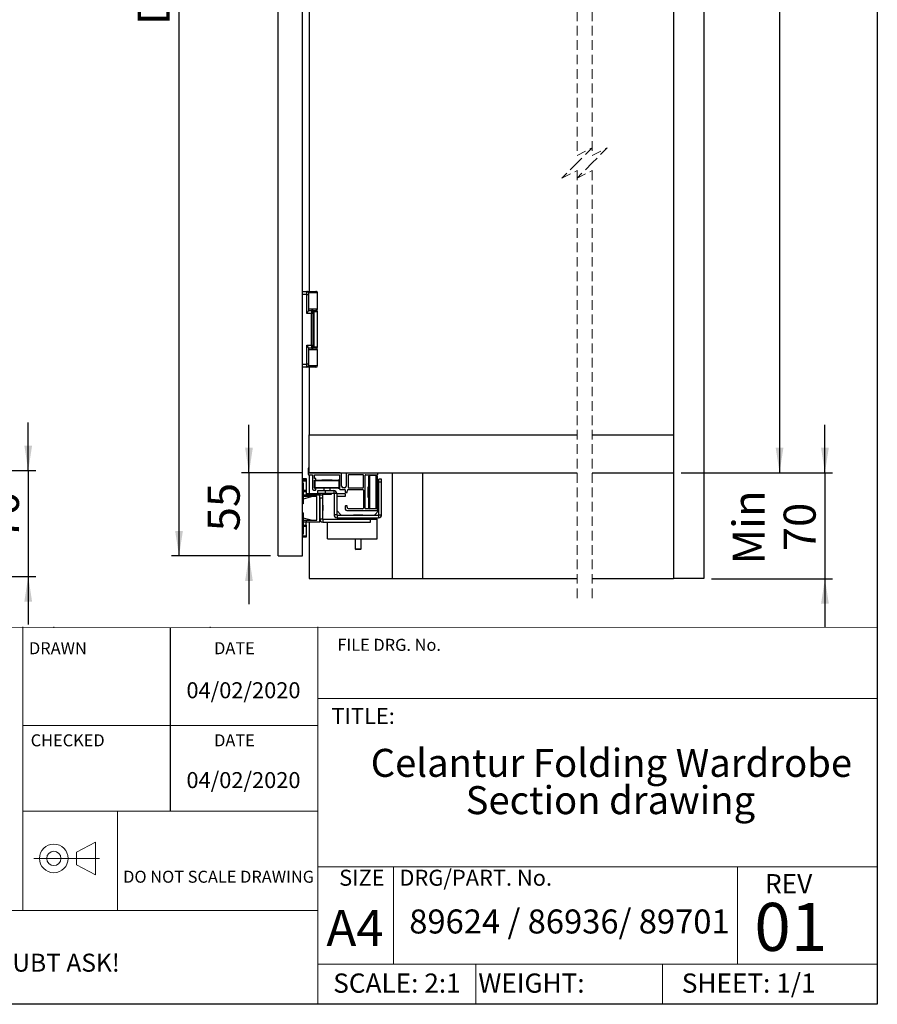
# Model space of a CAD drawing. Units: millimetres. Extents: x 9 to 411, y 10 to 270.
# Drawn here: x 298 to 411, y 10 to 140 of the extents above; entities that cross this region are included whole.
import ezdxf

# ---------------------------------------------------------------- set-up
doc = ezdxf.new("R2010")
doc.units = ezdxf.units.MM
doc.linetypes.add('HIDDEN', pattern=[1.905, 1.27, -0.635])
for name, color, linetype in [('DIM', 5, 'Continuous'), ('FORMAT', 7, 'Continuous'), ('SLD-0', 179, 'Continuous')]:
    doc.layers.add(name, color=color, linetype=linetype)
doc.styles.add('SLDTEXTSTYLE0', font='TXT', dxfattribs={"width": 0.75})
doc.styles.add('SLDTEXTSTYLE3', font='TXT', dxfattribs={"width": 0.7})
doc.styles.add('SLDTEXTSTYLE6', font='TXT', dxfattribs={"width": 0.65625})
doc.dimstyles.new('SLDDIMSTYLE2', dxfattribs={"dimtxt": 4.233333, "dimasz": 3.302, "dimexe": 0, "dimexo": 0.0625, "dimgap": 1.058333, "dimtad": 1, "dimdec": 0, "dimlfac": 5, "dimrnd": 1e-09, "dimzin": 12, "dimdsep": 46, "dimtxsty": 'SLDTEXTSTYLE0', "dimsah": 1, "dimcen": 0.09, "dimadec": 0, "dimazin": 3, "dimtfac": 1, "dimtdec": 0, "dimtofl": 0, "dimtmove": 0, "dimatfit": 3, "dimfxl": 0, "dimfrac": 2, "dimtolj": 1, "dimtzin": 12, "dimarcsym": 0})
doc.dimstyles.new('SLDDIMSTYLE3', dxfattribs={"dimtxt": 4.233333, "dimasz": 3.302, "dimexe": 0, "dimexo": 0.0625, "dimgap": 1.058333, "dimtad": 1, "dimdec": 0, "dimlfac": 5, "dimrnd": 1e-09, "dimzin": 12, "dimdsep": 46, "dimtxsty": 'SLDTEXTSTYLE0', "dimsah": 1, "dimcen": 0.09, "dimadec": 0, "dimazin": 3, "dimtfac": 1, "dimtdec": 0, "dimtmove": 0, "dimatfit": 0, "dimfxl": 0, "dimfrac": 2, "dimtolj": 1, "dimtzin": 12, "dimarcsym": 0})

# ---------------------------------------------------------------- blocks, each defined once
blk = doc.blocks.new('SW_NOTE_2')
at = {"color": 0, "linetype": 'Continuous', "lineweight": 0, "insert": (0, -2.19), "char_height": 1.5875, "attachment_point": 1, "style": 'SLDTEXTSTYLE0'}
blk.add_mtext('DO NOT SCALE DRAWING', dxfattribs=at)
blk = doc.blocks.new('SW_NOTE_5')
at = {"layer": 'FORMAT', "color": 0, "char_height": 3.7042, "attachment_point": 2, "style": 'SLDTEXTSTYLE3'}
for s, insert in [('Celantur Folding Wardrobe', (31.89, 4.77)), ('Section drawing', (31.76, -0.16))]:
    blk.add_mtext(s, dxfattribs=dict(at, insert=insert))
blk = doc.blocks.new('_D_10')
at = {"layer": 'DIM', "color": 7}
for p, q in [((385.37, 236.09), (399.37, 236.09)), ((398.37, 236.09), (398.37, 80.23)), ((385.37, 80.23), (399.37, 80.23))]:
    blk.add_line(p, q, dxfattribs=at)
for points in [[(398.37, 236.09), (397.86, 232.78), (398.88, 232.78)], [(398.37, 80.23), (398.88, 83.54), (397.86, 83.54)]]:
    blk.add_solid(points, dxfattribs=at)
at = {"layer": 'DIM', "color": 7, "insert": (392.91, 147.88), "char_height": 4.233, "attachment_point": 1, "rotation": 90, "style": 'SLDTEXTSTYLE0'}
blk.add_mtext('H2', dxfattribs=at)
blk = doc.blocks.new('_D_11')
at = {"layer": 'DIM', "color": 7}
for p, q in [((404.37, 80.23), (404.37, 86.58)), ((385.37, 80.23), (405.37, 80.23)), ((404.37, 80.23), (404.37, 66.23)), ((389.37, 66.23), (405.37, 66.23)), ((404.37, 66.23), (404.37, 59.88))]:
    blk.add_line(p, q, dxfattribs=at)
for points in [[(404.37, 80.23), (404.88, 83.54), (403.86, 83.54)], [(404.37, 66.23), (403.86, 62.93), (404.88, 62.93)]]:
    blk.add_solid(points, dxfattribs=at)
at = {"layer": 'DIM', "color": 7, "char_height": 4.233, "attachment_point": 1, "rotation": 90, "style": 'SLDTEXTSTYLE0'}
for s, insert in [('Min', (392.18, 68.11)), ('70', (398.91, 69.86))]:
    blk.add_mtext(s, dxfattribs=dict(at, insert=insert))
blk = doc.blocks.new('_D_12')
at = {"layer": 'DIM', "color": 7}
for p, q in [((331.07, 252.09), (317.96, 252.09)), ((318.96, 69.23), (318.96, 252.09)), ((331.07, 69.23), (317.96, 69.23))]:
    blk.add_line(p, q, dxfattribs=at)
for points in [[(318.96, 252.09), (318.45, 248.78), (319.47, 248.78)], [(318.96, 69.23), (319.47, 72.54), (318.45, 72.54)]]:
    blk.add_solid(points, dxfattribs=at)
at = {"layer": 'DIM', "color": 7, "insert": (313.5, 139.43), "char_height": 4.2333, "attachment_point": 1, "rotation": 90, "style": 'SLDTEXTSTYLE6'}
blk.add_mtext('DH = H2 + H + 55', dxfattribs=at)
blk = doc.blocks.new('_D_13')
at = {"layer": 'DIM', "color": 7}
for p, q in [((328.21, 80.23), (328.21, 86.58)), ((335.18, 80.23), (327.21, 80.23)), ((328.21, 80.23), (328.21, 69.23)), ((331.07, 69.23), (327.21, 69.23)), ((328.21, 69.23), (328.21, 62.88))]:
    blk.add_line(p, q, dxfattribs=at)
for points in [[(328.21, 80.23), (328.72, 83.54), (327.7, 83.54)], [(328.21, 69.23), (327.7, 65.93), (328.72, 65.93)]]:
    blk.add_solid(points, dxfattribs=at)
at = {"layer": 'DIM', "color": 7, "insert": (322.75, 72.49), "char_height": 4.233, "attachment_point": 1, "rotation": 90, "style": 'SLDTEXTSTYLE0'}
blk.add_mtext('55', dxfattribs=at)
blk = doc.blocks.new('_D_18')
at = {"layer": 'DIM', "color": 7}
for p, q in [((299.02, 80.52), (299.02, 86.87)), ((277.34, 80.52), (300.02, 80.52)), ((299.02, 80.52), (299.02, 66.52)), ((277.34, 66.52), (300.02, 66.52)), ((299.02, 66.52), (299.02, 60.17))]:
    blk.add_line(p, q, dxfattribs=at)
for points in [[(299.02, 80.52), (299.53, 83.82), (298.51, 83.82)], [(299.02, 66.52), (298.51, 63.21), (299.53, 63.21)]]:
    blk.add_solid(points, dxfattribs=at)
at = {"layer": 'DIM', "color": 7, "char_height": 4.233, "attachment_point": 1, "rotation": 90, "style": 'SLDTEXTSTYLE0'}
for s, insert in [('Min', (286.84, 69.61)), ('70', (293.56, 71.36))]:
    blk.add_mtext(s, dxfattribs=dict(at, insert=insert))

msp = doc.modelspace()

# ---------------------------------------------------------------- linework, layer by layer
at = {"color": 7, "linetype": 'Continuous', "lineweight": 25}
for p, q in [((332.072, 69.234), (332.072, 179.318)), ((335.272, 69.234), (335.272, 179.318)), ((336.182, 179.318), (336.182, 104.201)), ((384.368, 179.318), (384.368, 66.234)), ((388.368, 179.318), (388.368, 66.234)), ((335.272, 104.201), (335.872, 104.201)), ((335.872, 103.801), (335.872, 104.201)), ((335.872, 104.201), (335.927, 104.201)), ((335.927, 104.201), (337.072, 104.201)), ((335.872, 103.801), (335.272, 103.801)), ((335.872, 101.301), (335.872, 103.801)), ((335.872, 103.801), (336.072, 103.801)), ((336.072, 104.001), (336.072, 103.801)), ((336.072, 103.801), (336.072, 101.648)), ((337.272, 101.901), (337.272, 104.001)), ((336.072, 101.701), (336.472, 101.701)), ((336.472, 101.701), (336.472, 101.301)), ((336.712, 101.701), (336.472, 101.701)), ((336.712, 101.701), (337.072, 101.701)), ((336.472, 101.301), (335.872, 101.301)), ((336.472, 97.101), (336.472, 101.301)), ((336.672, 101.301), (336.472, 101.301)), ((336.672, 101.301), (336.672, 101.501)), ((336.792, 101.501), (336.672, 101.501)), ((336.672, 101.301), (336.672, 97.101)), ((336.792, 101.501), (336.792, 96.901)), ((337.272, 96.901), (337.272, 101.501)), ((335.872, 94.601), (335.872, 97.101)), ((335.872, 97.101), (336.472, 97.101)), ((336.072, 96.755), (336.072, 94.601)), ((336.472, 96.701), (336.072, 96.701)), ((336.472, 97.101), (336.472, 96.701)), ((336.472, 97.101), (336.672, 97.101)), ((336.472, 96.701), (336.712, 96.701)), ((336.672, 96.901), (336.672, 97.101)), ((336.792, 96.901), (336.672, 96.901)), ((337.072, 96.701), (336.712, 96.701)), ((337.272, 94.401), (337.272, 96.501)), ((335.272, 94.601), (335.872, 94.601)), ((335.872, 94.201), (335.272, 94.201)), ((336.072, 94.601), (335.872, 94.601)), ((335.872, 94.201), (335.872, 94.601)), ((335.927, 94.201), (335.872, 94.201)), ((337.072, 94.201), (335.927, 94.201)), ((336.072, 94.601), (336.072, 94.401)), ((336.182, 94.201), (336.182, 85.234)), ((336.182, 80.234), (336.182, 85.234)), ((336.182, 85.234), (371.594, 85.234)), ((373.594, 85.234), (384.368, 85.234)), ((336.032, 80.793), (336.032, 80.054)), ((336.132, 80.843), (336.082, 80.843)), ((336.182, 80.334), (336.182, 80.793)), ((335.332, 79.476), (335.772, 79.476)), ((335.332, 79.317), (335.332, 79.476)), ((335.772, 79.476), (335.772, 79.317)), ((336.132, 79.954), (336.632, 79.954)), ((336.182, 80.234), (371.594, 80.234)), ((336.182, 79.954), (336.182, 77.476)), ((340.262, 80.234), (336.282, 80.234)), ((336.632, 79.954), (336.632, 78.054)), ((336.872, 79.954), (340.182, 79.954)), ((336.872, 79.474), (336.872, 79.954)), ((337.022, 79.474), (336.872, 79.474)), ((337.072, 79.324), (337.072, 79.424)), ((340.182, 79.954), (340.182, 78.114)), ((340.462, 78.454), (340.462, 80.034)), ((341.062, 79.994), (341.062, 78.454)), ((345.182, 80.194), (341.262, 80.194)), ((341.342, 79.904), (341.342, 78.304)), ((343.292, 79.954), (341.392, 79.954)), ((343.342, 78.304), (343.342, 79.904)), ((343.582, 75.524), (343.582, 79.904)), ((343.632, 79.954), (345.182, 79.954)), ((344.042, 75.574), (344.042, 79.774)), ((345.042, 79.874), (344.142, 79.874)), ((345.142, 79.774), (345.142, 76.395)), ((345.232, 80.004), (345.232, 80.144)), ((347.182, 66.234), (347.182, 80.234)), ((347.182, 80.234), (351.182, 80.234)), ((351.182, 66.234), (351.182, 80.234)), ((373.594, 80.234), (384.368, 80.234)), ((335.272, 79.076), (335.332, 79.076)), ((335.272, 78.917), (335.332, 78.917)), ((335.332, 79.317), (335.772, 79.317)), ((335.332, 79.117), (335.332, 79.317)), ((335.772, 79.117), (335.332, 79.117)), ((335.332, 78.917), (335.332, 79.117)), ((335.332, 78.917), (335.372, 78.917)), ((335.372, 78.917), (335.372, 76.108)), ((335.772, 79.317), (335.772, 79.117)), ((335.772, 79.117), (335.772, 77.917)), ((336.872, 78.254), (336.872, 79.274)), ((336.872, 79.274), (337.022, 79.274)), ((336.926, 79.176), (336.926, 78.276)), ((337.022, 78.154), (336.972, 78.154)), ((338.712, 78.176), (337.026, 78.176)), ((337.037, 79.276), (340.026, 79.276)), ((337.826, 79.277), (337.826, 79.276)), ((337.826, 79.277), (339.226, 79.277)), ((338.126, 78.176), (338.126, 77.876)), ((340.026, 78.176), (338.712, 78.176)), ((338.926, 77.876), (338.926, 78.176)), ((339.226, 79.276), (339.226, 79.277)), ((340.126, 78.276), (340.126, 79.176)), ((340.862, 78.254), (340.662, 78.254)), ((341.392, 78.254), (343.292, 78.254)), ((344.042, 78.374), (343.992, 78.374)), ((343.992, 76.974), (343.992, 78.374)), ((345.392, 78.874), (345.292, 78.874)), ((345.752, 79.374), (345.392, 79.374)), ((345.392, 78.974), (345.392, 79.374)), ((345.752, 78.974), (345.392, 78.974)), ((345.392, 74.677), (345.392, 78.974)), ((345.752, 78.974), (345.752, 79.374)), ((345.752, 74.677), (345.752, 78.974)), ((335.372, 77.917), (335.772, 77.917)), ((335.772, 77.717), (335.372, 77.717)), ((335.372, 77.317), (335.772, 77.317)), ((336.619, 77.077), (335.372, 76.758)), ((335.772, 77.077), (335.372, 77.077)), ((335.772, 77.917), (335.772, 77.717)), ((335.772, 77.717), (335.772, 77.317)), ((335.772, 77.476), (335.812, 77.476)), ((336.799, 77.436), (335.772, 77.436)), ((335.772, 77.277), (335.772, 77.317)), ((335.772, 77.317), (337.532, 77.317)), ((335.772, 77.277), (335.772, 77.077)), ((337.572, 77.277), (335.772, 77.277)), ((337.172, 77.077), (335.772, 77.077)), ((335.812, 77.476), (336.837, 77.476)), ((336.732, 77.954), (337.022, 77.954)), ((336.837, 77.476), (337.532, 77.476)), ((337.072, 78.004), (337.072, 78.104)), ((337.172, 73.957), (337.172, 77.077)), ((337.326, 77.516), (337.326, 77.876)), ((337.326, 77.876), (338.326, 77.876)), ((337.326, 77.516), (338.326, 77.516)), ((337.572, 77.436), (337.572, 77.316)), ((337.572, 77.316), (337.932, 77.316)), ((337.572, 77.316), (337.572, 77.277)), ((337.572, 73.757), (337.572, 77.277)), ((337.572, 76.916), (337.932, 76.916)), ((337.572, 76.916), (337.572, 74.117)), ((337.926, 77.516), (337.926, 77.419)), ((337.926, 77.419), (339.126, 77.419)), ((337.932, 77.316), (337.932, 76.916)), ((337.932, 76.916), (337.932, 74.117)), ((338.326, 77.516), (338.326, 77.876)), ((338.326, 77.876), (339.425, 77.876)), ((338.326, 77.516), (339.425, 77.516)), ((339.126, 77.419), (339.126, 77.516)), ((339.425, 77.876), (339.425, 77.516)), ((339.465, 77.476), (339.465, 74.677)), ((339.825, 77.476), (339.465, 77.476)), ((339.825, 77.476), (339.825, 74.677)), ((339.825, 77.446), (339.865, 77.448)), ((339.865, 77.088), (339.865, 77.448)), ((340.944, 77.448), (339.865, 77.448)), ((340.944, 77.088), (339.865, 77.088)), ((340.282, 78.014), (340.897, 78.014)), ((340.944, 77.448), (340.944, 77.088)), ((340.947, 77.964), (340.947, 77.664)), ((340.997, 77.614), (341.142, 77.614)), ((341.192, 77.664), (341.192, 77.814)), ((341.392, 78.014), (343.242, 78.014)), ((343.342, 77.914), (343.342, 75.574)), ((343.992, 76.974), (344.042, 76.974)), ((335.372, 76.108), (335.272, 76.108)), ((337.972, 75.933), (337.932, 75.973)), ((337.972, 75.933), (337.972, 75.26)), ((340.952, 75.824), (340.952, 75.434)), ((341.142, 75.874), (341.002, 75.874)), ((341.192, 75.674), (341.192, 75.824)), ((345.142, 76.395), (345.142, 75.574)), ((345.292, 76.474), (345.392, 76.474)), ((335.372, 74.925), (335.272, 74.925)), ((335.372, 74.925), (335.372, 72.117)), ((335.372, 74.275), (336.619, 73.957)), ((337.932, 75.22), (337.972, 75.26)), ((339.825, 74.677), (339.465, 74.677)), ((340.414, 74.637), (339.825, 75.226)), ((339.865, 74.637), (339.865, 74.277)), ((339.865, 74.637), (345.352, 74.637)), ((339.865, 74.277), (345.352, 74.277)), ((341.152, 75.234), (345.182, 75.234)), ((343.242, 75.474), (341.392, 75.474)), ((341.687, 74.277), (341.687, 74.077)), ((342.038, 74.676), (342.038, 74.637)), ((342.038, 74.676), (343.287, 74.676)), ((343.287, 74.637), (343.287, 74.676)), ((345.182, 75.474), (343.632, 75.474)), ((343.638, 74.077), (343.638, 74.277)), ((345.392, 75.226), (344.803, 74.637)), ((345.232, 75.284), (345.232, 75.424)), ((345.352, 74.637), (345.352, 74.277)), ((345.392, 74.677), (345.752, 74.677)), ((335.372, 73.957), (335.772, 73.957)), ((335.772, 73.717), (335.372, 73.717)), ((335.372, 73.317), (335.772, 73.317)), ((335.772, 73.117), (335.372, 73.117)), ((335.772, 73.957), (335.772, 73.757)), ((335.772, 73.957), (337.172, 73.957)), ((335.772, 73.757), (337.572, 73.757)), ((335.772, 73.717), (335.772, 73.757)), ((335.772, 73.317), (335.772, 73.717)), ((337.532, 73.717), (335.772, 73.717)), ((335.772, 73.317), (335.772, 73.117)), ((335.772, 73.117), (335.772, 71.917)), ((336.182, 73.717), (336.182, 66.234)), ((337.932, 74.117), (337.572, 74.117)), ((337.972, 74.077), (337.972, 73.717)), ((337.972, 74.077), (344.273, 74.077)), ((337.972, 73.717), (344.273, 73.717)), ((338.573, 71.477), (338.573, 73.717)), ((338.573, 73.717), (344.273, 73.717)), ((344.273, 74.077), (345.173, 74.077)), ((344.273, 73.717), (344.273, 74.077)), ((345.173, 71.477), (345.173, 74.077)), ((335.272, 72.117), (335.332, 72.117)), ((335.332, 72.117), (335.372, 72.117)), ((335.332, 71.917), (335.332, 72.117)), ((335.332, 71.917), (335.772, 71.917)), ((335.332, 71.717), (335.332, 71.917)), ((335.772, 71.717), (335.332, 71.717)), ((335.772, 71.917), (335.772, 71.717)), ((338.573, 71.477), (345.173, 71.477)), ((342.263, 71.477), (342.263, 70.177)), ((343.063, 70.177), (343.063, 71.477)), ((332.072, 69.234), (335.272, 69.234)), ((342.263, 70.177), (342.363, 70.077)), ((342.263, 70.177), (343.063, 70.177)), ((342.963, 70.077), (342.363, 70.077)), ((342.963, 70.077), (343.063, 70.177)), ((336.182, 66.234), (347.182, 66.234)), ((347.182, 66.234), (351.182, 66.234)), ((351.182, 66.234), (371.594, 66.234)), ((373.594, 66.234), (384.368, 66.234)), ((388.368, 66.234), (384.368, 66.234))]:
    msp.add_line(p, q, dxfattribs=at)
at = {"color": 7, "linetype": 'HIDDEN', "lineweight": 18}
for p, q in [((371.594, 179.318), (371.594, 122.188)), ((373.594, 179.318), (373.594, 122.188)), ((371.594, 122.188), (373.594, 123.188)), ((373.594, 123.188), (371.594, 121.188)), ((373.594, 122.188), (375.594, 123.188)), ((375.594, 123.188), (373.594, 121.188)), ((371.594, 121.188), (369.594, 119.188)), ((373.594, 121.188), (371.594, 119.188)), ((369.594, 119.188), (371.594, 120.188)), ((371.594, 120.188), (371.594, 63.059)), ((371.594, 119.188), (373.594, 120.188)), ((373.594, 120.188), (373.594, 63.059))]:
    msp.add_line(p, q, dxfattribs=at)
at = {"color": 8, "linetype": 'Continuous', "lineweight": 25}
for p, q in [((335.927, 104.201), (335.901, 104.199)), ((337.272, 104.001), (336.072, 104.001)), ((336.072, 101.901), (337.272, 101.901)), ((337.272, 101.501), (336.792, 101.501)), ((337.272, 96.501), (336.072, 96.501)), ((336.792, 96.901), (337.272, 96.901)), ((335.927, 94.201), (335.901, 94.203)), ((336.072, 94.401), (337.272, 94.401)), ((344.142, 79.874), (344.142, 75.474)), ((345.042, 76.334), (345.042, 79.874)), ((340.126, 79.176), (336.926, 79.176)), ((336.926, 78.276), (338.724, 78.276)), ((338.724, 78.276), (340.126, 78.276)), ((345.292, 78.874), (345.292, 76.474)), ((335.772, 77.277), (335.372, 77.277)), ((337.532, 77.317), (337.532, 77.476)), ((345.042, 75.474), (345.042, 76.334)), ((335.372, 73.757), (335.772, 73.757))]:
    msp.add_line(p, q, dxfattribs=at)
at = {"color": 7, "linetype": 'Continuous', "lineweight": 18}
for p, q in [((167.423, 59.686), (411.296, 59.755)), ((298.314, 59.853), (298.314, 22.347)), ((302.405, 59.853), (302.405, 59.724)), ((323.064, 59.853), (323.064, 59.73)), ((337.334, 59.853), (337.334, 9.959)), ((337.334, 50.392), (411.296, 50.392)), ((337.334, 28.144), (411.296, 28.144)), ((347.33, 28.144), (347.33, 15.266)), ((392.827, 28.144), (392.827, 15.266)), ((337.334, 15.266), (411.296, 15.266)), ((358.191, 15.266), (358.191, 9.959)), ((382.877, 15.266), (382.877, 9.959))]:
    msp.add_line(p, q, dxfattribs=at)
at = {"color": 7, "linetype": 'Continuous', "lineweight": 25, "flags": 128}
for points in [[(336.712, 101.701), (336.728, 101.697), (336.743, 101.686), (336.757, 101.667), (336.769, 101.643), (336.779, 101.612), (336.786, 101.578), (336.791, 101.54), (336.792, 101.501)], [(336.792, 96.901), (336.791, 96.862), (336.786, 96.825), (336.779, 96.79), (336.769, 96.76), (336.757, 96.735), (336.743, 96.716), (336.728, 96.705), (336.712, 96.701)]]:
    msp.add_lwpolyline(points, dxfattribs=at)
at = {"color": 8, "linetype": 'Continuous', "lineweight": 25, "flags": 128}
for points in [[(336.86, 77.317), (336.858, 77.338), (336.852, 77.365), (336.844, 77.39), (336.834, 77.409), (336.824, 77.424), (336.812, 77.433), (336.799, 77.436)], [(336.837, 77.476), (336.849, 77.473), (336.861, 77.461), (336.872, 77.443), (336.881, 77.418), (336.889, 77.388), (336.895, 77.353), (336.898, 77.317)]]:
    msp.add_lwpolyline(points, dxfattribs=at)
at = {"color": 7, "linetype": 'Continuous', "lineweight": 25}
for centre, radius, start, end in [((335.872, 104.001), 0.2, 359.99569, 90.00431), ((337.072, 104.001), 0.2, 359.99569, 90.00602), ((336.472, 101.501), 0.2, 359.99861, 90.00139), ((337.072, 101.901), 0.2, 269.99981, 359.99848), ((337.072, 101.501), 0.2, 0.00152, 90.00019), ((336.472, 96.901), 0.2, 269.99861, 0.00139), ((337.072, 96.901), 0.2, 269.99981, 359.99848), ((337.072, 96.501), 0.2, 0.00152, 90.00019), ((335.872, 94.401), 0.2, 270.00152, 359.99848), ((337.072, 94.401), 0.2, 269.99981, 359.99848), ((336.082, 80.793), 0.05, 90.00976, 179.99706), ((336.132, 80.793), 0.05, 0.00294, 89.99024), ((336.132, 80.054), 0.1, 179.99811, 269.99848), ((336.282, 80.334), 0.1, 179.99811, 269.99848), ((337.022, 79.424), 0.05, 0.0166, 89.9834), ((340.262, 80.034), 0.2, 0.00152, 89.99933), ((341.262, 79.994), 0.2, 89.99921, 179.99994), ((341.392, 79.904), 0.05, 89.98986, 180.00672), ((343.292, 79.904), 0.05, 359.99328, 90.01014), ((343.632, 79.904), 0.05, 89.98645, 180.00672), ((344.142, 79.774), 0.1, 90.00152, 179.99506), ((345.042, 79.774), 0.1, 0.00494, 90.00019), ((345.182, 80.144), 0.05, 0.01077, 89.99265), ((345.182, 80.004), 0.05, 270.00735, 0.00289), ((336.972, 78.254), 0.1, 179.99811, 269.99848), ((337.026, 79.176), 0.1, 102.65009, 179.99872), ((337.026, 78.276), 0.1, 179.99811, 269.99848), ((337.022, 79.324), 0.05, 269.99328, 0.00672), ((337.022, 78.104), 0.05, 359.99328, 90.00672), ((340.026, 79.176), 0.1, 359.99811, 89.99848), ((340.026, 78.276), 0.1, 270.00152, 0.00189), ((340.282, 78.114), 0.1, 179.99811, 269.99848), ((340.662, 78.454), 0.2, 180.00152, 269.99933), ((340.862, 78.454), 0.2, 270.00067, 359.99848), ((341.392, 78.304), 0.05, 179.99328, 270.01014), ((343.292, 78.304), 0.05, 269.98986, 0.00672), ((345.292, 78.674), 0.2, 89.99924, 138.5907), ((335.812, 77.436), 0.04, 89.99571, 179.99576), ((336.732, 78.054), 0.1, 179.99811, 270.00189), ((336.838, 77.438), 0.0387, 92.11531, 181.98686), ((337.022, 78.004), 0.05, 270.0166, 359.9834), ((337.532, 77.436), 0.04, 0.00544, 90.0031), ((337.532, 77.277), 0.04, 359.9938, 89.99767), ((339.425, 77.476), 0.4, 359.99836, 90.00079), ((339.425, 77.476), 0.04, 359.98836, 90.0031), ((339.865, 77.048), 0.04, 89.98232, 180.00914), ((340.897, 77.964), 0.05, 359.99328, 90.01014), ((340.997, 77.664), 0.05, 179.99328, 270.01014), ((341.142, 77.664), 0.05, 269.98403, 0.01255), ((341.392, 77.814), 0.2, 90.00067, 179.99848), ((343.242, 77.914), 0.1, 0.00494, 90.00019), ((341.002, 75.824), 0.05, 89.98986, 180.00672), ((341.142, 75.824), 0.05, 359.98745, 90.01597), ((341.392, 75.674), 0.2, 179.99569, 270.00516), ((343.242, 75.574), 0.1, 269.99981, 359.99506), ((343.632, 75.524), 0.05, 179.99328, 270.01355), ((344.142, 75.574), 0.1, 180.00494, 269.99848), ((345.042, 75.574), 0.1, 269.99981, 359.99506), ((345.292, 76.674), 0.2, 221.40158, 270.00848), ((339.865, 74.677), 0.4, 179.99981, 269.99933), ((339.865, 74.677), 0.04, 180.00294, 269.98853), ((341.152, 75.434), 0.2, 180.00152, 269.99933), ((345.182, 75.424), 0.05, 359.99711, 89.99265), ((345.182, 75.284), 0.05, 269.98403, 0.01255), ((345.352, 74.677), 0.4, 270.00067, 0.00019), ((345.352, 74.677), 0.04, 270.01147, 359.99706), ((337.532, 73.757), 0.04, 269.969, 0.02246), ((337.972, 74.117), 0.4, 180.00152, 269.99933), ((337.972, 74.117), 0.04, 180.02001, 269.98852)]:
    msp.add_arc(centre, radius, start, end, dxfattribs=at)
for points, knots in [([(335.872, 101.301), (335.873, 101.302), (335.887, 101.322), (335.933, 101.387), (335.995, 101.48), (336.055, 101.573), (336.068, 101.627), (336.072, 101.648)], [0, 0, 0, 0, 0.0044267, 0.184815, 0.5927905, 0.8428954, 1, 1, 1, 1]), ([(336.072, 96.755), (336.068, 96.775), (336.055, 96.829), (335.995, 96.922), (335.933, 97.015), (335.887, 97.08), (335.873, 97.101), (335.872, 97.101)], [0, 0, 0, 0, 0.1571046, 0.4072095, 0.815185, 0.9955733, 1, 1, 1, 1])]:
    msp.add_open_spline(points, degree=3, knots=knots, dxfattribs=at)
at = {"layer": 'DIM', "color": 7}
for p, q in [((411.296, 270.309), (411.296, 9.959)), ((411.296, 9.959), (8.661, 9.959))]:
    msp.add_line(p, q, dxfattribs=at)
at = {"layer": 'DIM', "color": 7, "lineweight": 18}
for p, q in [((298.314, 46.832), (337.334, 46.832)), ((298.314, 35.497), (337.334, 35.497)), ((310.847, 35.497), (310.847, 22.347)), ((307.932, 31.416), (307.932, 27.071)), ((305.409, 28.409), (305.409, 30.078)), ((308.448, 29.244), (299.772, 29.244)), ((307.932, 27.071), (305.409, 28.409)), ((259.31, 22.347), (298.314, 22.347)), ((298.314, 22.347), (337.334, 22.347))]:
    msp.add_line(p, q, dxfattribs=at)
at = {"layer": 'DIM', "color": 7, "linetype": 'Continuous', "lineweight": 18}
msp.add_line((307.932, 31.416), (305.409, 30.078), dxfattribs=at)
at = {"layer": 'DIM', "color": 7, "lineweight": 18}
for radius in [1.891, 0.942]:
    msp.add_circle((302.405, 29.244), radius, dxfattribs=at)
at = {"layer": 'SLD-0'}
msp.add_line((317.824, 35.497), (317.824, 59.728), dxfattribs=at)

# ---------------------------------------------------------------- block references
at = {"color": 7, "linetype": 'Continuous', "lineweight": 0}
msp.add_blockref('SW_NOTE_2', (311.574, 29.81), dxfattribs=at)
at = {"layer": 'FORMAT', "color": 7}
msp.add_blockref('SW_NOTE_5', (344.244, 38.962), dxfattribs=at)

# ---------------------------------------------------------------- texts
at = {"color": 7, "linetype": 'Continuous', "lineweight": 0, "attachment_point": 1, "style": 'SLDTEXTSTYLE0'}
for s, insert, char_height in [('DRAWN', (299.122, 57.832), 1.5875), ('TITLE:', (339.118, 49.148), 2.1167), ('CHECKED', (299.346, 45.653), 1.5875), ('SIZE', (340.134, 27.753), 2.1167), ('DRG/PART. No.', (348.105, 27.753), 2.11667), ('REV', (396.454, 27.173), 2.54), ('A4', (338.455, 22.437), 4.7625), ('SCALE: 2:1', (339.349, 14.032), 2.54), ('WEIGHT:', (358.539, 14.032), 2.54), ('SHEET: 1/1', (385.444, 14.032), 2.54)]:
    msp.add_mtext(s, dxfattribs=dict(at, insert=insert, char_height=char_height))
at = {"layer": 'DIM', "color": 7, "attachment_point": 1, "style": 'SLDTEXTSTYLE0'}
for s, insert, char_height in [('DATE', (323.604, 57.832), 1.5875), ('04/02/2020', (319.941, 52.538), 2.1167), ('DATE', (323.604, 45.653), 1.5875), ('04/02/2020', (319.941, 40.658), 2.1167)]:
    msp.add_mtext(s, dxfattribs=dict(at, insert=insert, char_height=char_height))
at = {"layer": 'FORMAT', "color": 7, "attachment_point": 2}
for s, insert, char_height, style in [('01', (399.849, 23.368), 6.35, 'SLDTEXTSTYLE0'), ('89624 / 86936/ 89701', (370.588, 22.497), 3.175, 'SLDTEXTSTYLE3')]:
    msp.add_mtext(s, dxfattribs=dict(at, insert=insert, char_height=char_height, style=style))
at = {"layer": 'SLD-0', "color": 7, "insert": (339.901, 58.279), "char_height": 1.5875, "attachment_point": 1, "style": 'SLDTEXTSTYLE0'}
msp.add_mtext('FILE DRG. No.', dxfattribs=at)
at = {"layer": 'SLD-0', "insert": (284.771, 16.651), "char_height": 2.38125, "attachment_point": 1, "style": 'SLDTEXTSTYLE3'}
msp.add_mtext('IF IN DOUBT ASK!', dxfattribs=at)

# ---------------------------------------------------------------- dimensions: what is measured, and where the dimension line sits
at = {"layer": 'DIM', "color": 7}
for base, p1, p2, text, dimstyle, picture, middle in [((318.961, 252.086), (332.072, 69.234), (332.072, 252.086), 'DH = H2 + H + 55', 'SLDDIMSTYLE2', '_D_12', (318.961, 161.819)), ((398.368, 80.234), (384.368, 236.086), (384.368, 80.234), 'H2', 'SLDDIMSTYLE2', '_D_10', (398.368, 151.371)), ((299.021, 66.515), (276.342, 80.515), (276.342, 66.515), 'Min\\P<>', 'SLDDIMSTYLE3', '_D_18', (299.021, 74.487)), ((404.368, 66.234), (384.368, 80.234), (388.368, 66.234), 'Min\\P<>', 'SLDDIMSTYLE3', '_D_11', (404.368, 72.991))]:
    dim = msp.add_linear_dim(base=base, p1=p1, p2=p2, angle=90, text=text, dimstyle=dimstyle, dxfattribs=at)
    dim.commit()
    dim.dimension.update_dxf_attribs({"geometry": picture, "text_midpoint": middle, "dimtype": 160})
dim = msp.add_linear_dim(base=(328.21, 69.234), p1=(336.182, 80.234), p2=(332.072, 69.234), angle=90, dimstyle='SLDDIMSTYLE3', dxfattribs=at)
dim.commit()
dim.dimension.update_dxf_attribs({"geometry": '_D_13', "text_midpoint": (328.21, 75.618), "dimtype": 160})

doc.saveas('drawing.dxf')
